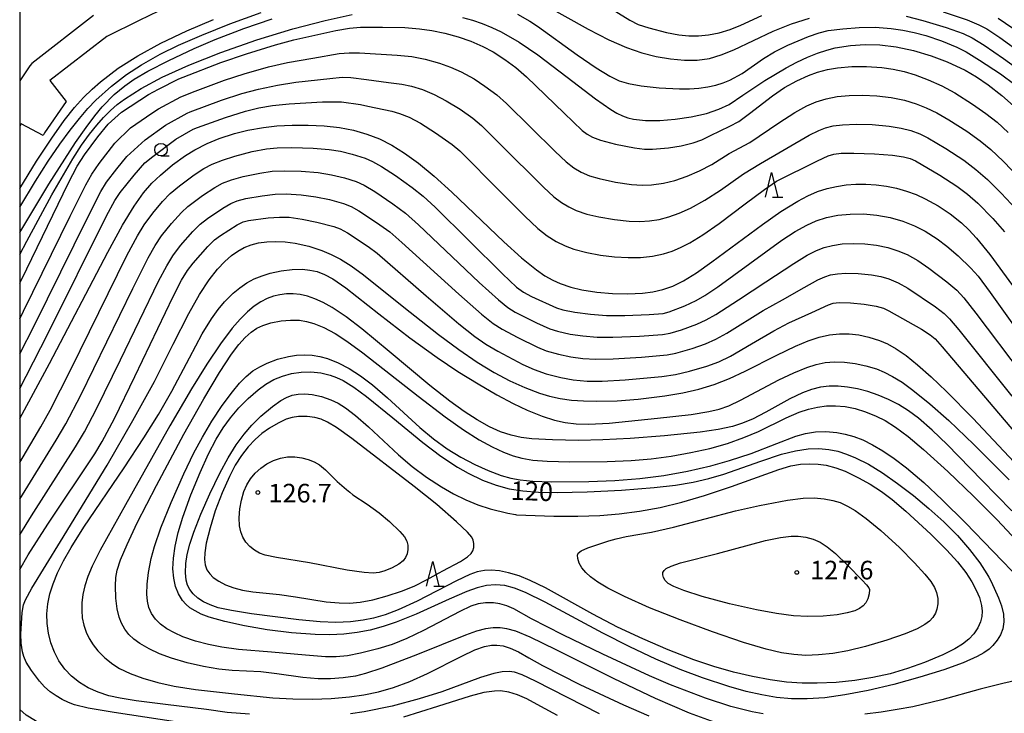
# Model space of a CAD drawing. Extents: x -22000 to -20000, y 90000 to 91500.
# Drawn here: x -22000 to -21801, y 90870 to 91009 of the extents above; entities that cross this region are included whole.
import ezdxf

# ---------------------------------------------------------------- set-up
doc = ezdxf.new("R2010")
doc.units = 0
for name, color, linetype in [('2101000', 7, 'Continuous'), ('6110000', 1, 'Continuous'), ('6331000', 2, 'Continuous'), ('6332000', 2, 'Continuous'), ('7101000', 4, 'Continuous'), ('7102000', 2, 'Continuous'), ('7312000', 4, 'Continuous'), ('999', 7, 'Continuous')]:
    doc.layers.add(name, color=color, linetype=linetype)
doc.styles.add('Dm_Anotation', font='txt.shx', dxfattribs={"bigfont": 'PSCDM.shx'})

# ---------------------------------------------------------------- blocks, each defined once
blk = doc.blocks.new('633100')
at = {"layer": '6331000'}
blk.add_lwpolyline([(0, -0.5), (0.67, -0.5)], dxfattribs=at)
blk.add_circle((0, 0), 0.5, dxfattribs=at)
blk = doc.blocks.new('633200')
at = {"layer": '6332000'}
for points in [[(-0.5, -1), (0, 1), (0.5, -1)], [(0.08, -1), (0.92, -1)]]:
    blk.add_lwpolyline(points, dxfattribs=at)
blk = doc.blocks.new('731200')
at = {"layer": '7312000'}
blk.add_circle((0, 0), 0.15, dxfattribs=at)

msp = doc.modelspace()

# ---------------------------------------------------------------- linework, layer by layer
at = {"layer": '2101000', "flags": 128}
for points in [[(-21864.01, 91064.68), (-21870.23, 91064.99), (-21877.61, 91061.96), (-21883.58, 91059.67), (-21892.34, 91054.53), (-21899.37, 91050.41), (-21906.97, 91045.95), (-21917.55, 91039.75), (-21926, 91034.8), (-21930.09, 91032.4), (-21938.64, 91028.04), (-21947.76, 91023.39), (-21960.55, 91016.86), (-21962.24, 91016), (-21975.9, 91009.28), (-21982.44, 91006.05), (-21993.9, 90997.18), (-21990.63, 90992.93), (-21994.96, 90986.61), (-21995.23, 90986.07), (-21999.73, 90988.48), (-22000, 90987.94)], [(-21985.1, 91010.32), (-21997.58, 91000.65), (-21997.93, 91000.14), (-22000, 90997.12)]]:
    msp.add_lwpolyline(points, dxfattribs=at)
at = {"layer": '6110000', "flags": 128}
for points in [[(-21975.9, 91009.28), (-21982.44, 91006.05), (-21993.9, 90997.18)], [(-21997.93, 91000.14), (-22000, 90997.12)]]:
    msp.add_lwpolyline(points, dxfattribs=at)
at = {"layer": '7101000', "flags": 128}
for points in [[(-22000, 90962.09), (-21998.56, 90964.81), (-21993.48, 90974.15), (-21989.24, 90981.41), (-21987.49, 90984.12), (-21985.92, 90986.34), (-21984.46, 90988.2), (-21983.07, 90989.76), (-21981.7, 90991.12), (-21980.31, 90992.33), (-21978.84, 90993.45), (-21975.48, 90995.61), (-21971.24, 90997.86), (-21965.88, 91000.3), (-21959.39, 91002.88), (-21952.16, 91005.41), (-21944.89, 91007.61), (-21938.31, 91009.32), (-21932.88, 91010.5)], [(-21910.58, 91009.94), (-21908.57, 91009.35), (-21906.61, 91008.67), (-21904.7, 91007.89), (-21902.84, 91007.01), (-21899.15, 91004.91), (-21895.41, 91002.37), (-21889.5, 90997.89), (-21883.75, 90993.49), (-21880.7, 90991.34), (-21879.46, 90990.6), (-21878.32, 90990.05), (-21877.22, 90989.65), (-21876.11, 90989.37), (-21873.66, 90989.11), (-21870.81, 90989.13), (-21867.66, 90989.4), (-21864.42, 90989.88), (-21861.39, 90990.55), (-21858.84, 90991.4), (-21856.81, 90992.39), (-21854.02, 90994.25), (-21849.56, 90997.22), (-21845.3, 90999.75), (-21843.09, 91000.9), (-21840.95, 91001.91), (-21838.92, 91002.73), (-21837.06, 91003.35), (-21835.36, 91003.79), (-21832.27, 91004.29), (-21829.36, 91004.45), (-21826.34, 91004.39), (-21823.06, 91004.02), (-21819.54, 91003.28), (-21816, 91002.19), (-21812.77, 91000.95), (-21809.17, 90999.29), (-21806.83, 90997.94), (-21804.47, 90996.31), (-21801.74, 90994.18), (-21798.77, 90991.56)], [(-22000, 90929), (-21994.01, 90940.12), (-21982.23, 90962.56), (-21979.24, 90968), (-21976.91, 90971.84), (-21975.02, 90974.5), (-21973.32, 90976.47), (-21971.59, 90978.13), (-21969.12, 90980.19), (-21966.55, 90982.05), (-21964.64, 90983.23), (-21962.16, 90984.5), (-21959.73, 90985.48), (-21956.64, 90986.5), (-21953.94, 90987.19), (-21950.8, 90987.75), (-21948.07, 90988.04), (-21945.02, 90988.2), (-21941.79, 90988.21), (-21938.55, 90988.05), (-21935.46, 90987.7), (-21932.6, 90987.16), (-21929.94, 90986.4), (-21927.39, 90985.41), (-21924.88, 90984.15), (-21922.29, 90982.55), (-21919.48, 90980.51), (-21916.34, 90977.9), (-21912.78, 90974.67), (-21902.27, 90964.62), (-21898.72, 90961.41), (-21895.7, 90958.97), (-21893.96, 90957.78), (-21892.39, 90956.88), (-21890.92, 90956.21), (-21888.76, 90955.49), (-21886.55, 90954.98), (-21883.47, 90954.51), (-21880.33, 90954.24), (-21877.24, 90954.16), (-21874.29, 90954.3), (-21872.19, 90954.57), (-21870.18, 90955.02), (-21868.16, 90955.72), (-21865.97, 90956.8), (-21863.38, 90958.39), (-21860.26, 90960.58), (-21850.08, 90968.16), (-21846.32, 90970.78), (-21842.93, 90972.86), (-21840.87, 90973.94), (-21838.92, 90974.77), (-21837.02, 90975.4), (-21835.12, 90975.84), (-21833.19, 90976.13), (-21831.21, 90976.28), (-21829.17, 90976.29), (-21827.11, 90976.17), (-21825.04, 90975.89), (-21823, 90975.47), (-21820.99, 90974.9), (-21819.05, 90974.19), (-21817.19, 90973.35), (-21814.56, 90971.92), (-21812.15, 90970.31), (-21809.91, 90968.49), (-21808.43, 90967.08), (-21806.87, 90965.39), (-21804.19, 90962.09), (-21799.6, 90955.84)], [(-21994.98, 90874.87), (-21996.01, 90875.97), (-21997.65, 90878.16), (-21998.66, 90879.82), (-21999.18, 90880.97), (-21999.44, 90881.93), (-21999.71, 90883.69), (-21999.78, 90885.5), (-21999.5, 90889.87), (-21999.23, 90891.36), (-21998.84, 90892.42), (-21997.55, 90894.75), (-21991.79, 90904.16), (-21982.37, 90919.61), (-21977.16, 90928.57), (-21972.8, 90936.45), (-21969.01, 90944.02), (-21965.87, 90950.15), (-21963.68, 90954), (-21961.76, 90956.95), (-21960.09, 90959.1), (-21958.61, 90960.68), (-21957.25, 90961.87), (-21955.96, 90962.79), (-21954.66, 90963.5), (-21953.28, 90964.03), (-21951.76, 90964.41), (-21950.1, 90964.64), (-21948.3, 90964.71), (-21946.38, 90964.62), (-21944.37, 90964.36), (-21941.66, 90963.76), (-21939.01, 90962.91), (-21937.11, 90962.12), (-21935.21, 90961.13), (-21933.12, 90959.79), (-21930.6, 90957.96), (-21922.43, 90951.45), (-21915.43, 90945.93), (-21911.38, 90942.93), (-21907.63, 90940.39), (-21904.21, 90938.31), (-21901.04, 90936.61), (-21898.03, 90935.23), (-21895.06, 90934.12), (-21893.02, 90933.52), (-21890.89, 90933.06), (-21888.62, 90932.72), (-21886.17, 90932.53), (-21883.55, 90932.46), (-21879.38, 90932.59), (-21875.12, 90932.92), (-21869.75, 90933.57), (-21866.15, 90934.18), (-21862.88, 90934.92), (-21859.78, 90935.86), (-21856.69, 90937.06), (-21853.52, 90938.52), (-21847.19, 90941.76), (-21843.37, 90943.62), (-21840.86, 90944.67), (-21838.59, 90945.4), (-21836.5, 90945.86), (-21834.52, 90946.08), (-21832.56, 90946.07), (-21830.59, 90945.86), (-21828.56, 90945.43), (-21826.41, 90944.73), (-21824.84, 90944.03), (-21823.09, 90943.05), (-21821.08, 90941.68), (-21818.74, 90939.84), (-21816.02, 90937.43), (-21812.89, 90934.44), (-21807.6, 90929.05), (-21795.11, 90915.74)], [(-21803.9, 90896.07), (-21802.38, 90892.78), (-21801.82, 90891.22), (-21801.43, 90889.48), (-21801.36, 90887.94), (-21801.57, 90886.58), (-21802.01, 90885.35), (-21802.66, 90884.23), (-21803.53, 90883.17), (-21804.31, 90882.45), (-21805.34, 90881.72), (-21806.71, 90880.95), (-21809.56, 90879.68), (-21813.48, 90878.27), (-21818.29, 90876.78), (-21823.54, 90875.34), (-21828.72, 90874.11), (-21833.42, 90873.2), (-21837.5, 90872.64), (-21841.04, 90872.4), (-21844.22, 90872.45), (-21847.21, 90872.72), (-21850.19, 90873.21), (-21853.34, 90873.93), (-21856.82, 90874.91), (-21862.14, 90876.66), (-21866.68, 90878.36), (-21871.61, 90880.44), (-21876.86, 90882.89), (-21882.26, 90885.66), (-21893.94, 90891.96), (-21897.9, 90893.89), (-21900.12, 90894.76), (-21902.09, 90895.28), (-21903.92, 90895.46), (-21905.74, 90895.3), (-21907.66, 90894.83), (-21909.77, 90894.08), (-21913.32, 90892.55), (-21919.94, 90889.54), (-21923.99, 90887.89), (-21926.63, 90887), (-21929.24, 90886.3), (-21931.86, 90885.79), (-21934.56, 90885.48), (-21937.38, 90885.36), (-21940.36, 90885.41), (-21945.13, 90885.76), (-21950.01, 90886.38), (-21954.63, 90887.17), (-21958.61, 90888.04), (-21961.73, 90888.92), (-21963.34, 90889.52), (-21964.61, 90890.15), (-21965.63, 90890.81), (-21966.45, 90891.52), (-21967.12, 90892.3), (-21967.93, 90893.62), (-21968.52, 90895.11), (-21968.9, 90896.8), (-21969.06, 90898.68), (-21968.97, 90900.8), (-21968.62, 90903.21), (-21967.98, 90905.96), (-21967.04, 90909.07), (-21965.42, 90913.6), (-21963.6, 90918.07), (-21961.88, 90921.89), (-21960.37, 90924.83), (-21958.95, 90927.12), (-21957.44, 90929.14), (-21955.75, 90931.12), (-21953.88, 90933.04), (-21951.89, 90934.78), (-21950.32, 90935.9), (-21948.69, 90936.84), (-21946.95, 90937.57), (-21945.11, 90938.08), (-21943.18, 90938.35), (-21941.2, 90938.39), (-21939.23, 90938.2), (-21937.3, 90937.74), (-21936.03, 90937.27), (-21934.71, 90936.64), (-21932.54, 90935.3), (-21930, 90933.42), (-21924.7, 90929.1), (-21918.6, 90924.12), (-21914.98, 90921.4), (-21911.59, 90919.16), (-21909.5, 90917.95), (-21906.56, 90916.54), (-21903.82, 90915.53), (-21901.16, 90914.83), (-21898.4, 90914.38), (-21895.26, 90914.13), (-21891.52, 90914.07), (-21885.42, 90914.21), (-21878.54, 90914.56), (-21871.92, 90915.08), (-21867.64, 90915.57)], [(-21867.64, 90915.57), (-21864.03, 90916.16), (-21860.86, 90916.89), (-21857.83, 90917.79), (-21850.41, 90920.39), (-21846.21, 90921.77), (-21843.36, 90922.49), (-21840.86, 90922.88), (-21838.66, 90922.95), (-21836.69, 90922.77), (-21834.86, 90922.38), (-21833.07, 90921.82), (-21831.25, 90921.08), (-21828.68, 90919.75), (-21825.84, 90918), (-21822.77, 90915.87), (-21819.6, 90913.45), (-21816.45, 90910.85), (-21813.45, 90908.13), (-21810.71, 90905.37), (-21808.28, 90902.59), (-21806.21, 90899.84), (-21804.77, 90897.65), (-21804.38, 90896.97), (-21803.9, 90896.07)], [(-21968.57, 90867.79), (-21980.95, 90869.69), (-21986.18, 90870.54), (-21988.91, 90871.23), (-21990.18, 90871.69), (-21991.42, 90872.27), (-21992.65, 90873), (-21993.85, 90873.87), (-21994.98, 90874.87)], [(-21891.44, 90869.05), (-21894.8, 90870.91), (-21897.6, 90872.44), (-21899.51, 90873.26), (-21901.27, 90873.78), (-21902.97, 90874.01), (-21904.16, 90874), (-21906.28, 90873.68), (-21909.05, 90872.95), (-21915.69, 90870.86), (-21922.55, 90868.75)]]:
    msp.add_lwpolyline(points, dxfattribs=at)
at = {"layer": '7102000', "flags": 128}
for points in [[(-21894.66, 91012.79), (-21885.24, 91007.59), (-21881.04, 91005.41), (-21877.5, 91003.84), (-21874.41, 91002.78), (-21871.52, 91002.05), (-21868.63, 91001.55), (-21865.83, 91001.29), (-21863.21, 91001.32), (-21860.78, 91001.66), (-21858.39, 91002.36), (-21855.84, 91003.41), (-21847.9, 91007.14), (-21844.22, 91008.62), (-21840.54, 91009.81)], [(-22000, 90971.62), (-21996.83, 90976.87), (-21994.22, 90980.93), (-21991.91, 90984.33), (-21989.84, 90987.18), (-21987.96, 90989.55), (-21986.24, 90991.54), (-21984.61, 90993.24), (-21981.49, 90996.07), (-21978.41, 90998.41), (-21975.42, 91000.38), (-21971.66, 91002.52), (-21967.92, 91004.32), (-21963.23, 91006.36), (-21957.56, 91008.62), (-21951.23, 91010.93)], [(-21899.51, 91010.61), (-21897.02, 91009.2), (-21895.48, 91008.16), (-21887.48, 91002.35), (-21883.63, 90999.73), (-21880.86, 90998.07), (-21878.98, 90997.15), (-21877.12, 90996.59), (-21874.52, 90996.12), (-21870.9, 90995.7), (-21866.82, 90995.5), (-21864.8, 90995.54), (-21862.88, 90995.68), (-21861.11, 90995.92), (-21859.49, 90996.26), (-21858, 90996.7), (-21856.64, 90997.25), (-21854.18, 90998.6), (-21849.85, 91001.62), (-21847.61, 91002.97), (-21844.91, 91004.33), (-21840.78, 91006.1), (-21838.59, 91006.85), (-21836.81, 91007.27), (-21833.86, 91007.66), (-21830.57, 91007.9), (-21827.3, 91007.93), (-21824.05, 91007.7), (-21821.75, 91007.37), (-21819.41, 91006.9), (-21817.1, 91006.28), (-21813.89, 91005.18), (-21810.8, 91003.91), (-21808.93, 91002.96), (-21806.22, 91001.33), (-21802.04, 90998.54), (-21799.13, 90996.4)], [(-21881.42, 91012.19), (-21876.82, 91009.39), (-21875.17, 91008.53), (-21873.01, 91007.8), (-21869.41, 91006.88), (-21866.96, 91006.41), (-21864.91, 91006.22), (-21862.99, 91006.23), (-21860.96, 91006.42), (-21858.79, 91006.81), (-21856.57, 91007.46), (-21854.4, 91008.34), (-21850.17, 91010.35)], [(-21813.59, 91011.07), (-21808.76, 91009.44), (-21806.36, 91008.46), (-21804.79, 91007.6), (-21802.14, 91005.86), (-21797.51, 91002.5)], [(-22000, 90966.5), (-21994.1, 90976.3), (-21988.72, 90984.68), (-21986.6, 90987.74), (-21984.83, 90990.08), (-21983.36, 90991.86), (-21980.9, 90994.36), (-21978.8, 90996.11), (-21976.88, 90997.44), (-21974.1, 90999.08), (-21969.92, 91001.26), (-21964.78, 91003.68), (-21960.57, 91005.48), (-21954.78, 91007.69), (-21949.06, 91009.63)], [(-22000, 90975.43), (-21996.58, 90980.92), (-21993.53, 90985.57), (-21991.04, 90989.1), (-21988.95, 90991.76), (-21987.11, 90993.8), (-21985.4, 90995.46), (-21983.69, 90996.96), (-21980.11, 90999.66), (-21976.16, 91002.18), (-21971.53, 91004.72), (-21966.29, 91007.25), (-21960.85, 91009.53)], [(-21821.07, 91010.16), (-21817.66, 91009.31), (-21812.99, 91007.87), (-21809.57, 91006.66), (-21807.75, 91005.8), (-21805.33, 91004.36), (-21801.37, 91001.67), (-21797.76, 90999.03)], [(-21799.55, 91007.69), (-21802.48, 91009.74)], [(-22000, 90956.3), (-21999.65, 90957), (-21990.16, 90976.54), (-21988.4, 90979.91), (-21986.94, 90982.2), (-21984.25, 90985.85), (-21982.12, 90988.36), (-21979.42, 90990.84), (-21974.02, 90994.35), (-21972, 90995.48), (-21967.88, 90997.53), (-21967.02, 90997.89), (-21959.43, 91000.81), (-21954.2, 91002.6), (-21948.39, 91004.41), (-21944.67, 91005.42), (-21936.21, 91007.31), (-21933.43, 91007.77), (-21931.23, 91007.94), (-21926.73, 91007.97), (-21922.26, 91007.9), (-21919.27, 91007.66), (-21916.79, 91007.29), (-21914.16, 91006.74), (-21911.5, 91006.01), (-21908.92, 91005.12), (-21906.54, 91004.08), (-21904.43, 91002.96), (-21902.07, 91001.46), (-21899.84, 90999.81), (-21897.67, 90997.91), (-21890.09, 90990.59), (-21886.47, 90987.13), (-21885.44, 90986.34), (-21884.39, 90985.77), (-21882.77, 90985.18), (-21879.7, 90984.38), (-21875.88, 90983.59), (-21873.87, 90983.33), (-21872.26, 90983.33), (-21869.04, 90983.62), (-21866.46, 90984.05), (-21864.06, 90984.64), (-21862.29, 90985.24), (-21860.55, 90986.1), (-21856.64, 90988.01), (-21854.85, 90988.92), (-21852.68, 90990.57), (-21848.06, 90994.12), (-21845.62, 90995.76), (-21843.11, 90997.16), (-21840.8, 90998.21), (-21838.92, 90998.87), (-21836.95, 90999.39), (-21834.89, 90999.75), (-21832.03, 91000.02), (-21829.05, 91000.05), (-21825.99, 90999.84), (-21823.69, 90999.5), (-21821.43, 90999), (-21819.24, 90998.35), (-21816.58, 90997.33), (-21813.88, 90996.1), (-21811.23, 90994.68), (-21807.64, 90992.43), (-21804.98, 90990.57), (-21802.71, 90988.77), (-21800.46, 90986.74)], [(-22000, 90949.11), (-21999.2, 90950.68), (-21989.79, 90969.85), (-21986.68, 90976.12), (-21985.42, 90978.32), (-21983.95, 90980.45), (-21980.78, 90984.55), (-21977.61, 90987.62), (-21973.34, 90990.59), (-21971.99, 90991.48), (-21967.48, 90993.89), (-21964.6, 90995.05), (-21958.67, 90997.25), (-21954.66, 90998.56), (-21949.76, 90999.93), (-21945.97, 91000.82), (-21940.85, 91001.71), (-21935.5, 91002.63), (-21933.52, 91002.8), (-21931.42, 91002.79), (-21923.8, 91002.33), (-21920.84, 91002.03), (-21918.15, 91001.52), (-21915.25, 91000.71), (-21913.04, 90999.91), (-21910.9, 90998.95), (-21908.29, 90997.52), (-21906.1, 90996.09), (-21903.7, 90994.29), (-21901.73, 90992.54), (-21891.9, 90982.84), (-21889.7, 90980.78), (-21888.16, 90979.57), (-21886.63, 90978.67), (-21884.96, 90977.98), (-21883.03, 90977.41), (-21879.71, 90976.69), (-21876.5, 90976.19), (-21874.33, 90976.05), (-21872.45, 90976.13), (-21870.04, 90976.49), (-21867.74, 90977.04), (-21865.24, 90977.9), (-21862.77, 90978.98), (-21860.31, 90980.27), (-21856.8, 90982.44), (-21852.63, 90984.71), (-21846.76, 90988.63), (-21843.5, 90990.73), (-21841.07, 90992.07), (-21839.24, 90992.87), (-21837.23, 90993.51), (-21835, 90993.94), (-21832.55, 90994.17), (-21829.85, 90994.22), (-21826.99, 90994.08), (-21824.1, 90993.75), (-21821.39, 90993.2), (-21819, 90992.48), (-21817.02, 90991.7), (-21814.85, 90990.67), (-21812.46, 90989.28), (-21808.81, 90986.95), (-21806.1, 90985), (-21803.99, 90983.26), (-21801.45, 90980.9), (-21797.95, 90977.3)], [(-22000, 90942.03), (-21997.1, 90947.68), (-21986.31, 90969.52), (-21983.61, 90974.81), (-21982.46, 90976.66), (-21980.42, 90979.36), (-21978.37, 90981.85), (-21974.66, 90985.26), (-21970.57, 90988.18), (-21966.21, 90990.63), (-21965.59, 90990.9), (-21959.29, 90993.23), (-21955.17, 90994.57), (-21951.78, 90995.48), (-21947.93, 90996.29), (-21944.26, 90996.84), (-21937.36, 90997.62), (-21934.93, 90997.86), (-21933.13, 90997.81), (-21930.01, 90997.42), (-21925.53, 90996.83), (-21922.87, 90996.49), (-21920.91, 90996.06), (-21918.69, 90995.37), (-21916.31, 90994.38), (-21913.9, 90993.13), (-21911.1, 90991.39), (-21908.55, 90989.57), (-21906.79, 90988.11), (-21903, 90984.38), (-21894.29, 90975.67), (-21892.15, 90973.75), (-21890.64, 90972.59), (-21889.16, 90971.69), (-21887.66, 90970.98), (-21885.51, 90970.26), (-21883.12, 90969.68), (-21879.95, 90969.14), (-21876.94, 90968.82), (-21874.8, 90968.76), (-21872.84, 90968.89), (-21870.93, 90969.18), (-21868.96, 90969.67), (-21866.86, 90970.41), (-21864.6, 90971.45), (-21861.68, 90973.07), (-21858.53, 90975.08), (-21853.88, 90978.34), (-21850.45, 90980.48), (-21840.63, 90986.16), (-21838.71, 90987.13), (-21837.33, 90987.65), (-21835.77, 90988.04), (-21833.93, 90988.28), (-21831.16, 90988.39), (-21827.9, 90988.29), (-21824.51, 90988), (-21822.09, 90987.61), (-21820.12, 90987.11), (-21818.32, 90986.46), (-21816.65, 90985.64), (-21813.05, 90983.48), (-21809.44, 90981.11), (-21806.96, 90979.25), (-21804.66, 90977.24), (-21801.87, 90974.47), (-21798.85, 90971.21)], [(-22000, 90935.06), (-21998.67, 90937.52), (-21994.22, 90946.23), (-21982.45, 90969.92), (-21980.82, 90972.97), (-21979.73, 90974.63), (-21976.92, 90978.13), (-21974.77, 90980.56), (-21973.11, 90981.87), (-21968.46, 90985.36), (-21964.95, 90987.37), (-21964.13, 90987.7), (-21958.46, 90989.74), (-21954.44, 90990.99), (-21951.73, 90991.66), (-21948.95, 90992.14), (-21945.62, 90992.49), (-21938.86, 90992.9), (-21935.04, 90992.88), (-21931.19, 90992.34), (-21929.69, 90992.02), (-21924.89, 90991.02), (-21923.31, 90990.57), (-21921.4, 90989.79), (-21919.1, 90988.58), (-21916.03, 90986.65), (-21912.7, 90984.3), (-21911.17, 90983.04), (-21903.04, 90974.81), (-21898.06, 90969.81), (-21895.38, 90967.36), (-21893.49, 90965.87), (-21891.69, 90964.71), (-21889.92, 90963.82), (-21888.11, 90963.15), (-21885.52, 90962.47), (-21882.74, 90961.97), (-21879.91, 90961.63), (-21877.19, 90961.48), (-21874.65, 90961.51), (-21872.28, 90961.76), (-21870.01, 90962.23), (-21868.31, 90962.77), (-21866.58, 90963.49), (-21864.74, 90964.44), (-21862.13, 90966.03), (-21858.8, 90968.32), (-21853.54, 90972.28), (-21849.66, 90975.2), (-21847.21, 90976.88), (-21838.94, 90980.96), (-21836.79, 90981.98), (-21835.67, 90982.31), (-21834.19, 90982.51), (-21831.62, 90982.57), (-21827.44, 90982.42), (-21823.79, 90982.13), (-21821.58, 90981.81), (-21820.24, 90981.46), (-21819.17, 90981.01), (-21814.27, 90978.1), (-21810.81, 90975.87), (-21808.69, 90974.28), (-21806.61, 90972.43), (-21803.56, 90969.32), (-21801.18, 90966.65)], [(-22000, 90920.13), (-21995.72, 90927.28), (-21993.82, 90930.65), (-21989.69, 90938.86), (-21978.34, 90961.91), (-21976.25, 90965.85), (-21974.87, 90968.08), (-21973.13, 90970.45), (-21971.15, 90972.8), (-21969.6, 90974.39), (-21967.75, 90975.93), (-21964.75, 90978.16), (-21962.81, 90979.43), (-21961.15, 90980.31), (-21959.07, 90981.15), (-21956.56, 90981.96), (-21953.04, 90982.87), (-21950.18, 90983.42), (-21948, 90983.64), (-21945.08, 90983.69), (-21940.74, 90983.56), (-21937.53, 90983.28), (-21935.26, 90982.91), (-21932.9, 90982.34), (-21930.26, 90981.5), (-21928.76, 90980.84), (-21926.94, 90979.83), (-21924.13, 90978.02), (-21920.75, 90975.62), (-21918.55, 90973.85), (-21916.16, 90971.62), (-21902.56, 90958.18), (-21899.69, 90955.51), (-21898.32, 90954.48), (-21896.66, 90953.61), (-21891.64, 90951.34), (-21890.35, 90950.92), (-21887.91, 90950.43), (-21884.77, 90950.02), (-21881.55, 90949.81), (-21877.85, 90949.78), (-21872.95, 90949.98), (-21870.08, 90950.21), (-21868.91, 90950.5), (-21865.72, 90951.73), (-21863.42, 90952.79), (-21861.67, 90953.8), (-21859.04, 90955.58), (-21846.15, 90964.95), (-21843.45, 90966.75), (-21841.12, 90968.04), (-21839.21, 90968.86), (-21837.14, 90969.53), (-21834.85, 90970), (-21832.35, 90970.26), (-21829.68, 90970.29), (-21826.95, 90970.05), (-21824.25, 90969.56), (-21821.7, 90968.82), (-21819.35, 90967.87), (-21817.23, 90966.78), (-21814.8, 90965.25), (-21812.82, 90963.78), (-21810.54, 90961.81), (-21807.98, 90959.36), (-21806.55, 90957.7), (-21804.12, 90954.42), (-21794.22, 90940.55)], [(-22000, 90912.71), (-21992.63, 90924.62), (-21990.66, 90927.92), (-21987.67, 90933.72), (-21977.19, 90955.2), (-21974.05, 90961.44), (-21972.63, 90963.93), (-21971.35, 90965.83), (-21969.33, 90968.37), (-21967.34, 90970.59), (-21966.05, 90971.78), (-21963.08, 90973.99), (-21960.64, 90975.61), (-21959.03, 90976.46), (-21957.27, 90977.14), (-21954.91, 90977.8), (-21951.55, 90978.52), (-21949.03, 90978.89), (-21946.62, 90979), (-21943.18, 90978.9), (-21939.76, 90978.61), (-21937.08, 90978.19), (-21934.41, 90977.55), (-21932.07, 90976.81), (-21930.45, 90976.06), (-21928.3, 90974.78), (-21924.66, 90972.33), (-21922.12, 90970.42), (-21919.5, 90968.06), (-21907.27, 90956.47), (-21903.36, 90952.93), (-21901.44, 90951.38), (-21899.95, 90950.46), (-21895.66, 90948.32), (-21892.99, 90947.12), (-21891.45, 90946.62), (-21888.85, 90946.04), (-21886.35, 90945.66), (-21883.46, 90945.44), (-21880.27, 90945.41), (-21874.86, 90945.62), (-21870.26, 90945.97), (-21868.66, 90946.22), (-21866.39, 90946.9), (-21863.3, 90948.03), (-21861.43, 90948.89), (-21859.47, 90950), (-21854.93, 90952.97), (-21849.41, 90956.58), (-21843.71, 90960.28), (-21841.04, 90961.95), (-21839.17, 90962.9), (-21837.63, 90963.48), (-21835.9, 90963.93), (-21833.94, 90964.21), (-21831.75, 90964.31), (-21829.4, 90964.23), (-21827.03, 90963.95), (-21824.77, 90963.48), (-21822.7, 90962.84), (-21820.86, 90962.06), (-21818.72, 90960.88), (-21816.45, 90959.35), (-21812.86, 90956.57), (-21810.82, 90954.86), (-21809.39, 90953.37), (-21806.97, 90950.25), (-21797.62, 90937.84)], [(-22000, 90905.51), (-21997.65, 90909.36), (-21988.73, 90923.27), (-21986.91, 90926.31), (-21984.49, 90930.92), (-21979.63, 90940.85), (-21971.97, 90956.69), (-21970.32, 90959.82), (-21969.07, 90961.85), (-21967.53, 90963.88), (-21965.05, 90966.74), (-21963.59, 90968.22), (-21962.11, 90969.35), (-21959.02, 90971.44), (-21957.37, 90972.38), (-21956.08, 90972.91), (-21954.33, 90973.36), (-21951.04, 90973.96), (-21948.4, 90974.27), (-21946.23, 90974.32), (-21943.2, 90974.12), (-21940.25, 90973.73), (-21937.48, 90973.16), (-21934.66, 90972.38), (-21933.11, 90971.79), (-21931.53, 90970.9), (-21927.96, 90968.57), (-21925.28, 90966.64), (-21922.83, 90964.5), (-21911.35, 90954.06), (-21906.79, 90950.08), (-21904.39, 90948.19), (-21902.62, 90947.03), (-21899.42, 90945.32), (-21895.5, 90943.39), (-21893.7, 90942.67), (-21891.23, 90941.97), (-21888.72, 90941.44), (-21886.33, 90941.12), (-21883.7, 90940.99), (-21880.18, 90941.04), (-21874.45, 90941.39), (-21869.29, 90941.86), (-21867.56, 90942.18), (-21864.25, 90943.11), (-21861.55, 90944.05), (-21859.45, 90944.99), (-21857.28, 90946.19), (-21849.9, 90950.76), (-21846.01, 90952.97), (-21841.63, 90955.4), (-21838.86, 90956.99), (-21837.47, 90957.61), (-21836.3, 90957.97), (-21834.91, 90958.21), (-21833.26, 90958.32), (-21830.71, 90958.27), (-21828.03, 90957.98), (-21826.16, 90957.62), (-21824.52, 90957.15), (-21822.68, 90956.4), (-21820.73, 90955.28), (-21815.13, 90951.52), (-21813.38, 90950.2), (-21812.28, 90949.14), (-21810.39, 90946.86), (-21799.72, 90933.51)], [(-22000, 90898.5), (-21998.27, 90901.45), (-21994.31, 90907.65), (-21984.86, 90921.84), (-21983.35, 90924.33), (-21980.87, 90929.01), (-21976.73, 90937.46), (-21969.01, 90953.62), (-21967.32, 90956.91), (-21966.11, 90958.88), (-21964.99, 90960.34), (-21962, 90963.71), (-21960.7, 90965.03), (-21959.46, 90965.94), (-21956.1, 90968.07), (-21954.92, 90968.67), (-21953.83, 90968.94), (-21949.82, 90969.48), (-21947.54, 90969.64), (-21945.61, 90969.59), (-21942.97, 90969.24), (-21940.05, 90968.64), (-21936.57, 90967.71), (-21935.29, 90967.26), (-21933.82, 90966.44), (-21929.66, 90963.72), (-21927.84, 90962.37), (-21917.92, 90953.72), (-21911.32, 90948.1), (-21908.15, 90945.57), (-21905.89, 90943.99), (-21903.47, 90942.57), (-21898.4, 90939.9), (-21896.14, 90938.86), (-21893.7, 90938.02), (-21890.74, 90937.24), (-21888.24, 90936.8), (-21885.43, 90936.56), (-21882.42, 90936.56), (-21877.76, 90936.83), (-21870.37, 90937.5), (-21867.64, 90937.88), (-21864.78, 90938.55), (-21861.31, 90939.54), (-21858.84, 90940.45), (-21856.54, 90941.57), (-21852.28, 90944.07), (-21847.78, 90946.69), (-21844.73, 90948.27), (-21840.1, 90950.36), (-21836.72, 90951.96), (-21835.79, 90952.24), (-21834.55, 90952.38), (-21832.29, 90952.34), (-21829.56, 90952.08), (-21827.11, 90951.67), (-21825.66, 90951.25), (-21824.52, 90950.75), (-21817.98, 90947), (-21816.23, 90945.91), (-21815.22, 90945.05), (-21813.8, 90943.48), (-21799.01, 90926.06)], [(-21963.15, 90946.05), (-21961.27, 90949.1), (-21959.94, 90950.96), (-21958.64, 90952.51), (-21956.9, 90954.26), (-21955.55, 90955.38), (-21954.14, 90956.35), (-21952.65, 90957.16), (-21951.08, 90957.81), (-21949.43, 90958.31), (-21947.2, 90958.77), (-21945.02, 90959.04), (-21942.94, 90959.1), (-21941.43, 90958.96), (-21939.95, 90958.63), (-21938.44, 90958.05), (-21936.79, 90957.15), (-21934.15, 90955.33), (-21927.52, 90950.14), (-21921.26, 90945.29), (-21915.74, 90941.31), (-21911.54, 90938.5), (-21907.47, 90935.96), (-21903.7, 90933.79), (-21900.39, 90932.03), (-21897.58, 90930.69), (-21894.53, 90929.47), (-21892.07, 90928.68), (-21889.92, 90928.18), (-21887.7, 90927.9), (-21885.08, 90927.85), (-21881, 90928.08), (-21871.27, 90929.04), (-21864.42, 90929.82), (-21860.86, 90930.38), (-21858.8, 90930.86), (-21856.83, 90931.56), (-21854.47, 90932.68), (-21846.75, 90936.77), (-21843.73, 90938.23), (-21841.1, 90939.3), (-21839.2, 90939.9), (-21837.39, 90940.28), (-21835.51, 90940.45), (-21833.5, 90940.38), (-21831.34, 90940.09), (-21829.17, 90939.63), (-21827.05, 90939), (-21825.47, 90938.37), (-21823.78, 90937.5), (-21821.88, 90936.3), (-21819.69, 90934.71), (-21816.29, 90931.96), (-21812.47, 90928.59), (-21807.38, 90923.76), (-21800.25, 90916.62)], [(-21836.58, 90935.51), (-21838.34, 90935.29), (-21840.13, 90934.84), (-21841.99, 90934.14), (-21844.55, 90932.93), (-21849.39, 90930.26), (-21852.07, 90928.86), (-21854.26, 90927.96), (-21856.09, 90927.41), (-21858.98, 90926.8), (-21862.64, 90926.26), (-21869.83, 90925.48), (-21876.79, 90924.93), (-21882.26, 90924.66), (-21887.2, 90924.58), (-21892.42, 90924.67), (-21896.6, 90924.9), (-21898.76, 90925.16), (-21900.81, 90925.6), (-21902.92, 90926.31), (-21905.17, 90927.34), (-21907.63, 90928.71), (-21910.3, 90930.44), (-21913.16, 90932.5), (-21917.2, 90935.66), (-21925.41, 90942.51), (-21930.92, 90947.06), (-21934.11, 90949.5), (-21936.89, 90951.37), (-21938.72, 90952.4), (-21940.39, 90953.15), (-21941.93, 90953.67), (-21943.4, 90953.99), (-21944.8, 90954.14), (-21946.15, 90954.13), (-21947.47, 90953.97), (-21948.77, 90953.66), (-21950.05, 90953.18), (-21951.34, 90952.52), (-21952.66, 90951.64), (-21954.03, 90950.5), (-21955.49, 90949.05), (-21957.08, 90947.22), (-21959.46, 90944.06), (-21962.2, 90939.99), (-21965.31, 90934.98), (-21969.69, 90927.52), (-21978.67, 90911.56), (-21983.76, 90902.41), (-21985.38, 90899.17), (-21986.25, 90897.09), (-21986.86, 90895.2), (-21987.25, 90893.45), (-21987.45, 90891.81), (-21987.48, 90890.24), (-21987.36, 90888.74), (-21987.07, 90887.29), (-21986.61, 90885.9), (-21985.97, 90884.57), (-21985.16, 90883.3), (-21984.22, 90882.12), (-21982.8, 90880.68), (-21981.2, 90879.42), (-21979.84, 90878.57), (-21977.7, 90877.54), (-21975.12, 90876.58), (-21972.13, 90875.73), (-21968.85, 90875.01), (-21964.54, 90874.32), (-21956.63, 90873.44), (-21948.93, 90872.65), (-21944.83, 90872.4), (-21940.89, 90872.35), (-21937.1, 90872.48), (-21933.43, 90872.81), (-21930.52, 90873.23), (-21927.58, 90873.85), (-21924.52, 90874.73), (-21921.25, 90875.95), (-21917.71, 90877.54), (-21910.76, 90881.05), (-21908.1, 90882.29), (-21906.17, 90882.98), (-21904.79, 90883.25), (-21903.68, 90883.28), (-21902.39, 90883.1), (-21900.99, 90882.67), (-21899.29, 90881.91), (-21897.23, 90880.72), (-21894.44, 90879.13), (-21886.93, 90875.35), (-21878.08, 90871.23), (-21872.98, 90869.02)], [(-21859.58, 90867.63), (-21864.8, 90869.55), (-21871.66, 90872.47), (-21879.98, 90876.43), (-21891.72, 90882.33), (-21896.92, 90884.86), (-21899.86, 90886.06), (-21901.65, 90886.58), (-21903.02, 90886.76), (-21904.4, 90886.76), (-21905.94, 90886.55), (-21907.76, 90886.07), (-21910, 90885.27), (-21919.67, 90881.4), (-21926.92, 90878.64), (-21930.2, 90877.52), (-21932.18, 90877.01), (-21934.7, 90876.64), (-21937.27, 90876.47), (-21939.76, 90876.48), (-21942.82, 90876.72), (-21948.06, 90877.48), (-21951.31, 90877.85), (-21957.11, 90878.17), (-21959.81, 90878.44), (-21962.88, 90878.95), (-21966.17, 90879.71), (-21969.38, 90880.65), (-21971.75, 90881.52), (-21973.89, 90882.5), (-21975.75, 90883.58), (-21976.95, 90884.47), (-21977.96, 90885.44), (-21978.79, 90886.51), (-21979.43, 90887.67), (-21979.91, 90888.9), (-21980.34, 90890.61), (-21980.61, 90892.74), (-21980.69, 90895.21), (-21980.58, 90896.88), (-21980.29, 90898.39), (-21979.62, 90900.49), (-21978.33, 90903.59), (-21976.26, 90907.94), (-21972.4, 90915.49), (-21966.85, 90925.83), (-21962.85, 90932.96), (-21959.68, 90938.26), (-21957.25, 90941.95), (-21955.77, 90943.91), (-21954.47, 90945.37), (-21953.27, 90946.43), (-21952.11, 90947.21), (-21950.94, 90947.77), (-21949.3, 90948.29), (-21947.25, 90948.68), (-21945.31, 90948.85), (-21943.5, 90948.81), (-21942.07, 90948.6), (-21940.61, 90948.19)], [(-21940.61, 90948.19), (-21938.63, 90947.38), (-21936.33, 90946.13), (-21933.96, 90944.6), (-21930.72, 90942.22), (-21919.55, 90933.47), (-21914.08, 90929.31), (-21910.42, 90926.72), (-21907.28, 90924.72), (-21904.63, 90923.26), (-21902.36, 90922.21), (-21900.39, 90921.49), (-21898.62, 90920.99), (-21896.39, 90920.59), (-21893.55, 90920.36), (-21888.95, 90920.26), (-21881.42, 90920.31), (-21876.59, 90920.52), (-21872.56, 90920.87), (-21868.51, 90921.4), (-21864.52, 90922.1), (-21860.71, 90922.96), (-21857.12, 90923.97), (-21853.82, 90925.13), (-21850.84, 90926.4), (-21845.25, 90929.15), (-21842.68, 90930.24), (-21840.79, 90930.86), (-21838.98, 90931.28), (-21837.16, 90931.52), (-21835.31, 90931.57), (-21833.38, 90931.41), (-21831.38, 90931), (-21829.29, 90930.37), (-21827.1, 90929.49), (-21825.3, 90928.56), (-21823.21, 90927.24), (-21820.66, 90925.34), (-21817.55, 90922.75), (-21812.64, 90918.32), (-21807.44, 90913.33), (-21802.68, 90908.52), (-21794.87, 90900.18)], [(-21953.59, 90869.36), (-21958.1, 90869.7), (-21962.3, 90870.26), (-21970.58, 90871.27), (-21976.52, 90871.99), (-21979.73, 90872.53), (-21982.02, 90873.06), (-21984.17, 90873.75), (-21986.16, 90874.62), (-21987.95, 90875.69), (-21989.54, 90876.97), (-21990.91, 90878.44), (-21992.07, 90880.08), (-21993, 90881.86), (-21993.71, 90883.74), (-21994.2, 90885.68), (-21994.46, 90887.64), (-21994.5, 90889.59), (-21994.31, 90891.57), (-21993.9, 90893.58), (-21993.25, 90895.66), (-21992.35, 90897.87), (-21991.16, 90900.29), (-21989.64, 90902.97), (-21987.05, 90907.07), (-21978.92, 90919.02), (-21974.93, 90925.06), (-21972, 90929.8), (-21969.32, 90934.49), (-21965.75, 90941.23), (-21963.15, 90946.05)], [(-21849.93, 90869.43), (-21852.11, 90869.8), (-21856.43, 90870.86), (-21861.58, 90872.56), (-21868.6, 90875.26), (-21872.87, 90877.07), (-21882.31, 90881.43), (-21890.33, 90885.34), (-21896.66, 90888.59), (-21900.23, 90890.58), (-21901.68, 90891.21), (-21903.07, 90891.61), (-21904.38, 90891.81), (-21906, 90891.81), (-21907.47, 90891.58), (-21908.91, 90891.12), (-21911.13, 90890.08), (-21918.47, 90886.19), (-21921.84, 90884.59), (-21924.84, 90883.41), (-21927.73, 90882.51), (-21931.21, 90881.63), (-21933.85, 90881.13), (-21936.11, 90880.9), (-21938.25, 90880.9), (-21942.3, 90881.25), (-21949.16, 90881.86), (-21955.84, 90882.41), (-21959.21, 90882.86), (-21961.89, 90883.37), (-21964.54, 90884.07), (-21967.04, 90884.94), (-21968.75, 90885.71), (-21970.27, 90886.56), (-21971.56, 90887.5), (-21972.6, 90888.52), (-21973.39, 90889.63), (-21973.92, 90890.83), (-21974.22, 90892.12), (-21974.33, 90893.52), (-21974.27, 90895.58), (-21974.02, 90897.94), (-21973.48, 90900.71), (-21972.82, 90903.15), (-21971.52, 90906.9), (-21969.45, 90912.03), (-21966.86, 90917.85), (-21964.83, 90922.05), (-21963.11, 90925.23), (-21961.19, 90928.45), (-21959.12, 90931.6), (-21957.07, 90934.4), (-21955.63, 90936.12), (-21954.27, 90937.49), (-21952.94, 90938.58), (-21951.55, 90939.45), (-21950.07, 90940.17), (-21947.95, 90940.96), (-21945.75, 90941.51), (-21944.12, 90941.76)], [(-21944.12, 90941.76), (-21942.54, 90941.84), (-21940.99, 90941.76), (-21939.44, 90941.51), (-21937.87, 90941.08), (-21935.71, 90940.25), (-21933.47, 90939.1), (-21931.17, 90937.62), (-21928.81, 90935.82), (-21925.75, 90933.17), (-21919.24, 90927.16), (-21916.5, 90924.89), (-21913.72, 90922.88), (-21910.93, 90921.17), (-21908.15, 90919.71), (-21905.43, 90918.48), (-21902.78, 90917.5), (-21900.86, 90916.96), (-21898.99, 90916.59), (-21896.42, 90916.32), (-21892.73, 90916.22), (-21885.11, 90916.28), (-21879.86, 90916.47), (-21874.8, 90916.87), (-21869.97, 90917.5), (-21865.19, 90918.37), (-21860.45, 90919.46), (-21856.74, 90920.5), (-21852.37, 90921.95), (-21847.19, 90923.94), (-21843.32, 90925.44), (-21841.38, 90925.99), (-21839.37, 90926.3), (-21837.25, 90926.36), (-21835.04, 90926.17), (-21833.35, 90925.85), (-21831.61, 90925.36), (-21829.79, 90924.66), (-21827.84, 90923.7), (-21825.74, 90922.46), (-21823.45, 90920.92), (-21820.99, 90919.05), (-21817.47, 90916.07), (-21813.76, 90912.6), (-21809.08, 90907.92), (-21797.88, 90896.38)], [(-21799.75, 90910.37), (-21805.78, 90916.58), (-21812.76, 90923.74), (-21815.77, 90926.63), (-21818.57, 90929.03), (-21820.6, 90930.53), (-21822.61, 90931.8), (-21824.64, 90932.86), (-21826.72, 90933.73), (-21828.82, 90934.43), (-21830.9, 90934.97), (-21832.9, 90935.33), (-21834.79, 90935.52), (-21836.58, 90935.51)], [(-21948.99, 90931.4), (-21947.26, 90932.64), (-21946.15, 90933.25), (-21945, 90933.68), (-21943.78, 90933.92), (-21942.44, 90933.97), (-21940.98, 90933.83), (-21939.06, 90933.42), (-21937.17, 90932.76), (-21935.69, 90932.06), (-21934.21, 90931.14), (-21932.22, 90929.63), (-21929.56, 90927.29), (-21923.5, 90921.65), (-21920.75, 90919.31), (-21917.87, 90917.15), (-21914.88, 90915.19), (-21912.42, 90913.81), (-21909.94, 90912.59), (-21907.5, 90911.59), (-21905.04, 90910.78), (-21901.43, 90909.9), (-21899.93, 90909.59), (-21899.74, 90909.58)], [(-21899.74, 90909.58), (-21892.18, 90909.28), (-21887.34, 90909.26), (-21882.9, 90909.44), (-21878.97, 90909.77), (-21874.9, 90910.3), (-21870.71, 90911.06), (-21866.36, 90912.09), (-21861.79, 90913.44), (-21856.29, 90915.3), (-21846.76, 90918.7), (-21844.3, 90919.41), (-21842.37, 90919.75), (-21840.62, 90919.87), (-21838.81, 90919.81), (-21837.17, 90919.57), (-21835.25, 90919.05), (-21833.38, 90918.34), (-21830.64, 90917.04), (-21828.29, 90915.73), (-21826.02, 90914.26), (-21823.87, 90912.64), (-21821.14, 90910.31), (-21816.05, 90905.62), (-21812.85, 90902.44), (-21810.72, 90900.07), (-21809.03, 90897.94), (-21807.78, 90896.04), (-21806.89, 90894.37), (-21806.27, 90892.89), (-21805.84, 90891.28), (-21805.71, 90890.13), (-21805.77, 90889.05), (-21806.06, 90887.93), (-21806.6, 90886.75), (-21807.39, 90885.57), (-21808.41, 90884.45), (-21809.66, 90883.46), (-21811.2, 90882.53), (-21813.67, 90881.33), (-21817.38, 90879.76), (-21820.8, 90878.52), (-21824.25, 90877.5), (-21827.76, 90876.72), (-21831.41, 90876.14), (-21835.18, 90875.74), (-21838.99, 90875.56), (-21842.04, 90875.6), (-21845.18, 90875.81), (-21848.51, 90876.24), (-21852.09, 90876.9), (-21855.89, 90877.8), (-21859.86, 90878.95), (-21863.94, 90880.32), (-21869.11, 90882.31), (-21874.24, 90884.51), (-21879.3, 90886.91), (-21884.28, 90889.5), (-21893.89, 90894.81), (-21896.92, 90896.32), (-21899.17, 90897.23), (-21901.31, 90897.88), (-21903.16, 90898.26), (-21904.83, 90898.41), (-21906.19, 90898.35), (-21907.64, 90898.06), (-21909.12, 90897.53), (-21911.85, 90896.23), (-21919.75, 90892.14), (-21923.59, 90890.38), (-21926.22, 90889.4), (-21928.56, 90888.72), (-21930.66, 90888.29), (-21933.2, 90887.98), (-21936.18, 90887.86), (-21939.33, 90887.97), (-21943.68, 90888.38), (-21953.18, 90889.58), (-21957.27, 90890.22), (-21959.92, 90890.81), (-21961.57, 90891.36), (-21962.91, 90892.01), (-21964.04, 90892.76), (-21964.95, 90893.59), (-21965.65, 90894.47), (-21966.11, 90895.39), (-21966.39, 90896.4), (-21966.52, 90897.88), (-21966.45, 90899.72), (-21966.18, 90901.52), (-21965.66, 90903.63), (-21964.86, 90906.09), (-21963.45, 90909.69), (-21961.65, 90913.78), (-21959.61, 90917.98), (-21957.93, 90921.04), (-21956.28, 90923.66), (-21954.69, 90925.84), (-21953.15, 90927.63), (-21951.31, 90929.45), (-21948.99, 90931.4)], [(-21914.55, 90898.27), (-21910.99, 90900.17), (-21909.62, 90901.08), (-21908.86, 90901.78), (-21908.51, 90902.31), (-21908.32, 90902.96), (-21908.3, 90903.79), (-21908.44, 90904.43), (-21908.74, 90905.02), (-21909.6, 90906.06), (-21911.8, 90908.16), (-21915.81, 90911.61), (-21920.4, 90915.27), (-21932.93, 90924.93), (-21936.04, 90927.18), (-21937.84, 90928.27), (-21939.15, 90928.85), (-21940.43, 90929.2), (-21941.99, 90929.39), (-21943.75, 90929.39), (-21945.03, 90929.2), (-21946.19, 90928.83), (-21947.84, 90928.07), (-21949.56, 90927.06), (-21951.12, 90925.95), (-21952.45, 90924.79), (-21953.87, 90923.28), (-21955.21, 90921.56), (-21956.47, 90919.59), (-21957.68, 90917.26), (-21959.12, 90913.99), (-21960.51, 90910.34), (-21961.58, 90906.92), (-21962.33, 90903.84), (-21962.64, 90901.91), (-21962.67, 90900.53), (-21962.53, 90899.46), (-21962.19, 90898.48), (-21961.65, 90897.63), (-21960.92, 90896.91), (-21959.82, 90896.15), (-21958.46, 90895.46), (-21956.76, 90894.8), (-21955.01, 90894.33), (-21952.95, 90893.99), (-21947.55, 90893.5), (-21944.31, 90893.03), (-21938.14, 90892.03), (-21935.54, 90891.78), (-21933.44, 90891.76), (-21931.25, 90891.95), (-21928.71, 90892.43), (-21925.81, 90893.19), (-21922.95, 90894.14), (-21920.38, 90895.19), (-21917.77, 90896.49), (-21915.33, 90897.84), (-21914.55, 90898.27)], [(-21932.72, 90913.59), (-21929.87, 90911.68), (-21927.42, 90909.94), (-21925.32, 90908.18), (-21923.28, 90906.2), (-21922.33, 90905.09), (-21921.86, 90904.26), (-21921.65, 90903.45), (-21921.63, 90902.58), (-21921.8, 90901.66), (-21922.11, 90900.94), (-21922.6, 90900.3), (-21923.47, 90899.6), (-21924.8, 90898.87), (-21926.26, 90898.26), (-21927.46, 90897.93), (-21928.65, 90897.8), (-21930.43, 90897.91), (-21933.9, 90898.41), (-21941.53, 90899.87), (-21948.19, 90900.94), (-21950.42, 90901.42), (-21951.59, 90901.85), (-21952.62, 90902.42), (-21953.53, 90903.15), (-21954.32, 90904.03), (-21954.94, 90905.02), (-21955.37, 90906.11), (-21955.61, 90907.31), (-21955.68, 90908.96), (-21955.53, 90910.74), (-21955.21, 90912.54), (-21954.72, 90914.28), (-21954.16, 90915.59), (-21953.41, 90916.82), (-21952.46, 90917.96), (-21951.35, 90918.97), (-21950.11, 90919.83), (-21948.77, 90920.52), (-21947.37, 90921), (-21945.93, 90921.25), (-21944.47, 90921.27), (-21943.05, 90921.09), (-21941.75, 90920.75), (-21940.57, 90920.27), (-21939.5, 90919.63), (-21938.26, 90918.65), (-21935.93, 90916.31), (-21934.05, 90914.66), (-21933.37, 90914.1), (-21932.72, 90913.59)], [(-21879.56, 90904.73), (-21877.58, 90905.2), (-21872.48, 90906.07), (-21868.01, 90907.07), (-21861.65, 90908.77), (-21855.5, 90910.39), (-21850.63, 90911.46), (-21845.03, 90912.49), (-21841.84, 90912.89), (-21839.62, 90912.97), (-21837.58, 90912.8), (-21835.84, 90912.47), (-21834.4, 90912.01), (-21832.91, 90911.33), (-21831.33, 90910.4), (-21829.15, 90908.84), (-21826.19, 90906.39), (-21822.43, 90902.96), (-21819.34, 90899.89), (-21817.26, 90897.61), (-21816.1, 90896.12), (-21815.35, 90894.89), (-21814.92, 90893.85), (-21814.68, 90892.7), (-21814.68, 90891.61), (-21814.86, 90890.53), (-21815.16, 90889.68), (-21815.64, 90888.87), (-21816.34, 90888.12), (-21817.3, 90887.42), (-21818.86, 90886.58), (-21821.28, 90885.54), (-21824.94, 90884.25), (-21829.26, 90882.96), (-21832.83, 90882.1), (-21835.86, 90881.58), (-21838.74, 90881.27), (-21841.31, 90881.19), (-21843.74, 90881.35), (-21846.22, 90881.73), (-21849.31, 90882.45), (-21853.88, 90883.81), (-21860.12, 90885.92), (-21866.7, 90888.35), (-21872.83, 90890.82), (-21877.93, 90893.09), (-21881.25, 90894.77), (-21883.3, 90895.97), (-21884.75, 90897.01), (-21885.74, 90897.91), (-21886.53, 90898.88), (-21887.04, 90899.81), (-21887.34, 90900.75), (-21887.42, 90901.4), (-21887.25, 90901.79), (-21886.67, 90902.27), (-21885.32, 90902.87), (-21881.06, 90904.3), (-21879.56, 90904.73)], [(-21829.06, 90895.42), (-21828.59, 90894.81), (-21828.43, 90894.46), (-21828.51, 90893.63), (-21828.79, 90892.62), (-21829.22, 90891.79), (-21829.75, 90891.19), (-21830.48, 90890.66), (-21831.42, 90890.21), (-21832.97, 90889.75), (-21834.96, 90889.4), (-21837.8, 90889.13), (-21840.93, 90889.05), (-21843.82, 90889.2), (-21847.23, 90889.62), (-21851.27, 90890.37), (-21856.74, 90891.62), (-21862.22, 90893.1), (-21865.95, 90894.27), (-21867.94, 90895.06), (-21869.09, 90895.71), (-21869.7, 90896.3), (-21870.04, 90896.89), (-21870.2, 90897.48), (-21870.16, 90897.91), (-21869.93, 90898.32), (-21869.49, 90898.71), (-21868.52, 90899.2), (-21866.62, 90899.84), (-21859.14, 90901.75), (-21849.47, 90904.35), (-21846.39, 90905.01), (-21844.29, 90905.25), (-21842.87, 90905.25), (-21841.28, 90905.04), (-21839.81, 90904.62), (-21838.44, 90904.01), (-21836.97, 90903.08), (-21835.34, 90901.76), (-21832.85, 90899.33), (-21829.92, 90896.36), (-21829.06, 90895.42)], [(-21882.97, 90869.37), (-21895.88, 90875.96), (-21898.55, 90877.26), (-21900.09, 90877.81), (-21901.18, 90877.97), (-21902.58, 90877.89), (-21904.26, 90877.55), (-21906.99, 90876.71), (-21914.81, 90873.85), (-21919.39, 90872.41), (-21924.78, 90870.97), (-21930.49, 90869.79), (-21933.24, 90869.38)], [(-21766.14, 90866.54), (-21770.56, 90870.74), (-21773.18, 90872.99), (-21775.35, 90874.6), (-21777.23, 90875.69), (-21778.96, 90876.41), (-21780.67, 90876.88), (-21783.04, 90877.25), (-21785.51, 90877.43), (-21788.67, 90877.45), (-21791.82, 90877.3), (-21793.93, 90877.06), (-21797.69, 90876.39), (-21801.54, 90875.54), (-21806.11, 90874.37), (-21813.87, 90872.24), (-21819.71, 90870.84), (-21822.84, 90870.24), (-21826.08, 90869.73), (-21829.38, 90869.33)], [(-21987.8, 90865.03), (-21990.56, 90865.61), (-21992.74, 90866.25), (-21994.84, 90867.04), (-21996.83, 90868.01), (-21998.66, 90869.15), (-22000, 90870.24)]]:
    msp.add_lwpolyline(points, dxfattribs=at)
at = {"layer": '999', "flags": 128}
msp.add_lwpolyline([(-22000, 90000), (-20000, 90000), (-20000, 91500), (-22000, 91500)], close=True, dxfattribs=at)

# ---------------------------------------------------------------- block references
at = {"layer": '6331000', "xscale": 2.5, "yscale": 2.5, "zscale": 2.5}
msp.add_blockref('633100', (-21971.48, 90983.24), dxfattribs=at)
at = {"layer": '6332000', "xscale": 2.5, "yscale": 2.5, "zscale": 2.5}
for p in [(-21848.23, 90976.15), (-21916.61, 90897.65)]:
    msp.add_blockref('633200', p, dxfattribs=at)
at = {"layer": '7312000', "xscale": 2.5, "yscale": 2.5, "zscale": 2.5}
for p in [(-21951.91, 90914.06, 126.7), (-21843.13, 90897.93, 127.6)]:
    msp.add_blockref('731200', p, dxfattribs=at)

# ---------------------------------------------------------------- texts
at = {"layer": '7101000', "style": 'Dm_Anotation'}
msp.add_text('120', height=3.75, rotation=358, dxfattribs=at).set_placement((-21900.92, 90912.6))
at = {"layer": '7312000', "style": 'Dm_Anotation'}
for s, p in [('126.7', (-21949.79, 90912.06)), ('127.6', (-21840.44, 90896.53))]:
    msp.add_text(s, height=3.75, dxfattribs=at).set_placement(p)

doc.saveas('drawing.dxf')
